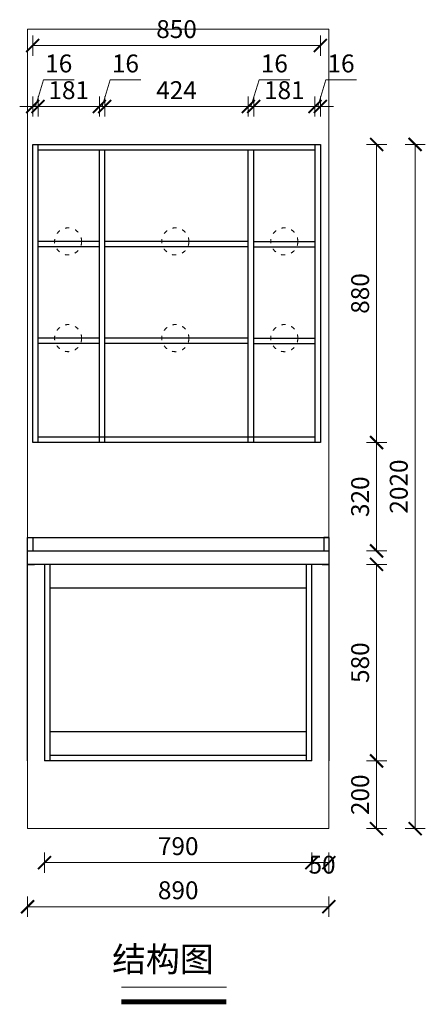
# Model space of a CAD drawing. Units: inches. Extents: x 1564600 to 1572837, y -353772 to -348022.
# Drawn here: x 1568235 to 1569434, y -353772 to -350865 of the extents above; entities that cross this region are included whole.
import ezdxf

# ---------------------------------------------------------------- set-up
doc = ezdxf.new("R2010")
doc.units = ezdxf.units.IN
doc.linetypes.add('ACAD_ISO03W100', pattern=[30, 12, -18])
for name, color, linetype, lineweight in [('C 尺寸', 228, 'Continuous', 15), ('K 开启线', 251, 'ACAD_ISO03W100', 13), ('W 文字', 140, 'Continuous', 15)]:
    doc.layers.add(name, color=color, linetype=linetype, lineweight=lineweight)
doc.layers.add('JG-L-门', color=36, linetype='Continuous')
doc.layers.add('L-立面', color=7, linetype='Continuous')
doc.styles.add('-宋体', font='txt', dxfattribs={"width": 0.7})
doc.styles.add('黑体', font='simhei.ttf', dxfattribs={"width": 0.9})
doc.dimstyles.new('常规标注', dxfattribs={"dimscale": 24, "dimtxt": 2.2, "dimasz": 1.6, "dimexe": 1.25, "dimexo": 0.625, "dimtad": 1, "dimdec": 0, "dimdsep": 46, "dimtxsty": '黑体', "dimblk": 'ARCHTICK', "dimcen": 2, "dimclrd": 5, "dimclre": 5, "dimclrt": 256, "dimadec": 0, "dimazin": 0, "dimtfac": 1, "dimtdec": 0, "dimtmove": 1, "dimatfit": 3, "dimfxl": 1.25, "dimfxlon": 1, "dimlwd": 15, "dimlwe": 15, "dimarcsym": 1})

# ---------------------------------------------------------------- blocks, each defined once
blk = doc.blocks.new('_ArchTick')
at = {"color": 0, "linetype": 'ByBlock', "const_width": 0.15}
blk.add_lwpolyline([(-0.5, -0.5), (0.5, 0.5)], dxfattribs=at)
blk = doc.blocks.new('*D10')
at = {"color": 5, "lineweight": 15, "transparency": 16777216}
for p, q in [((1569259.6, -351233.2), (1569319.4, -351233.2)), ((1569289.4, -351233.2), (1569289.4, -352113.2)), ((1569259.6, -352113.2), (1569319.4, -352113.2))]:
    blk.add_line(p, q, dxfattribs=at)
at = {"layer": 'Defpoints', "color": 0, "transparency": 16777216}
for p in [(1569128.5, -351233.2, 13.8), (1569128.5, -352113.2, 13.8), (1569289.4, -352113.2)]:
    blk.add_point(p, dxfattribs=at)
at = {"color": 5, "lineweight": 15, "transparency": 16777216, "xscale": 38.40000000000001, "yscale": 38.40000000000001, "zscale": 38.40000000000001}
for p, rotation in [((1569289.4, -351233.2), 90), ((1569289.4, -352113.2), 270)]:
    blk.add_blockref('_ArchTick', p, dxfattribs=dict(at, rotation=rotation))
at = {"transparency": 16777216, "insert": (1569247.7, -351673.2), "char_height": 52.8, "attachment_point": 5, "rotation": 90, "style": '黑体'}
blk.add_mtext('880', dxfattribs=at)
blk = doc.blocks.new('*D39')
at = {"color": 5, "lineweight": 15, "transparency": 16777216}
for p, q in [((1569259.6, -352113.2), (1569319.4, -352113.2)), ((1569289.4, -352113.2), (1569289.4, -352433.2)), ((1569259.6, -352433.2), (1569319.4, -352433.2))]:
    blk.add_line(p, q, dxfattribs=at)
at = {"layer": 'Defpoints', "color": 0, "transparency": 16777216}
for p in [(1569123.5, -352113.2, 13.8), (1569148.5, -352433.2, 13.8), (1569289.4, -352433.2)]:
    blk.add_point(p, dxfattribs=at)
at = {"color": 5, "lineweight": 15, "transparency": 16777216, "xscale": 38.40000000000001, "yscale": 38.40000000000001, "zscale": 38.40000000000001}
for p, rotation in [((1569289.4, -352113.2), 90), ((1569289.4, -352433.2), 270)]:
    blk.add_blockref('_ArchTick', p, dxfattribs=dict(at, rotation=rotation))
at = {"transparency": 16777216, "insert": (1569247.7, -352273.2), "char_height": 52.8, "attachment_point": 5, "rotation": 90, "style": '黑体'}
blk.add_mtext('320', dxfattribs=at)
blk = doc.blocks.new('*D40')
at = {"color": 5, "lineweight": 15, "transparency": 16777216}
for p, q in [((1569259.6, -352473.2), (1569319.4, -352473.2)), ((1569289.4, -352473.2), (1569289.4, -353053.2)), ((1569259.6, -353053.2), (1569319.4, -353053.2))]:
    blk.add_line(p, q, dxfattribs=at)
at = {"layer": 'Defpoints', "color": 0, "transparency": 16777216}
for p in [(1569148.5, -352473.2, 13.8), (1569148.5, -353053.2, 13.8), (1569289.4, -353053.2)]:
    blk.add_point(p, dxfattribs=at)
at = {"color": 5, "lineweight": 15, "transparency": 16777216, "xscale": 38.40000000000001, "yscale": 38.40000000000001, "zscale": 38.40000000000001}
for p, rotation in [((1569289.4, -352473.2), 90), ((1569289.4, -353053.2), 270)]:
    blk.add_blockref('_ArchTick', p, dxfattribs=dict(at, rotation=rotation))
at = {"transparency": 16777216, "insert": (1569247.7, -352763.2), "char_height": 52.8, "attachment_point": 5, "rotation": 90, "style": '黑体'}
blk.add_mtext('580', dxfattribs=at)
blk = doc.blocks.new('*D11')
at = {"color": 5, "lineweight": 15, "transparency": 16777216}
for p, q in [((1569259.6, -353053.2), (1569319.4, -353053.2)), ((1569289.4, -353053.2), (1569289.4, -353253.2)), ((1569259.6, -353253.2), (1569319.4, -353253.2))]:
    blk.add_line(p, q, dxfattribs=at)
at = {"layer": 'Defpoints', "color": 0, "transparency": 16777216}
for p in [(1569148.5, -353053.2, 13.8), (1569148.5, -353253.2, 13.8), (1569289.4, -353253.2)]:
    blk.add_point(p, dxfattribs=at)
at = {"color": 5, "lineweight": 15, "transparency": 16777216, "xscale": 38.40000000000001, "yscale": 38.40000000000001, "zscale": 38.40000000000001}
for p, rotation in [((1569289.4, -353053.2), 90), ((1569289.4, -353253.2), 270)]:
    blk.add_blockref('_ArchTick', p, dxfattribs=dict(at, rotation=rotation))
at = {"transparency": 16777216, "insert": (1569247.7, -353153.2), "char_height": 52.8, "attachment_point": 5, "rotation": 90, "style": '黑体'}
blk.add_mtext('200', dxfattribs=at)
blk = doc.blocks.new('*D41')
at = {"color": 5, "lineweight": 15, "transparency": 16777216}
for p, q in [((1569098.5, -353323.5), (1569098.5, -353383.5)), ((1569148.5, -353323.8), (1569148.5, -353383.5)), ((1569148.5, -353353.5), (1569098.5, -353353.5))]:
    blk.add_line(p, q, dxfattribs=at)
at = {"layer": 'Defpoints', "color": 0, "transparency": 16777216}
for p in [(1569098.5, -353053.2, 13.8), (1569148.5, -353253.2, 13.8), (1569098.5, -353353.5)]:
    blk.add_point(p, dxfattribs=at)
at = {"color": 5, "lineweight": 15, "transparency": 16777216, "xscale": 38.40000000000001, "yscale": 38.40000000000001, "zscale": 38.40000000000001, "rotation": 180}
blk.add_blockref('_ArchTick', (1569098.5, -353353.5), dxfattribs=at)
at = {"color": 5, "lineweight": 15, "transparency": 16777216, "xscale": 38.40000000000001, "yscale": 38.40000000000001, "zscale": 38.40000000000001}
blk.add_blockref('_ArchTick', (1569148.5, -353353.5), dxfattribs=at)
at = {"transparency": 16777216, "insert": (1569128.5, -353366.4), "char_height": 52.8, "attachment_point": 5, "style": '黑体'}
blk.add_mtext('50', dxfattribs=at)
blk = doc.blocks.new('*D42')
at = {"color": 5, "lineweight": 15, "transparency": 16777216}
for p, q in [((1568308.5, -353323.5), (1568308.5, -353383.5)), ((1569098.5, -353323.5), (1569098.5, -353383.5)), ((1569098.5, -353353.5), (1568308.5, -353353.5))]:
    blk.add_line(p, q, dxfattribs=at)
at = {"layer": 'Defpoints', "color": 0, "transparency": 16777216}
for p in [(1568308.5, -353053.2, 13.8), (1569098.5, -353053.2, 13.8), (1568308.5, -353353.5)]:
    blk.add_point(p, dxfattribs=at)
at = {"color": 5, "lineweight": 15, "transparency": 16777216, "xscale": 38.40000000000001, "yscale": 38.40000000000001, "zscale": 38.40000000000001, "rotation": 180}
blk.add_blockref('_ArchTick', (1568308.5, -353353.5), dxfattribs=at)
at = {"color": 5, "lineweight": 15, "transparency": 16777216, "xscale": 38.40000000000001, "yscale": 38.40000000000001, "zscale": 38.40000000000001}
blk.add_blockref('_ArchTick', (1569098.5, -353353.5), dxfattribs=at)
at = {"transparency": 16777216, "insert": (1568703.5, -353311.8), "char_height": 52.8, "attachment_point": 5, "style": '黑体'}
blk.add_mtext('790', dxfattribs=at)
blk = doc.blocks.new('*D43')
at = {"color": 5, "lineweight": 15, "transparency": 16777216}
for p, q in [((1568258.5, -353453.7), (1568258.5, -353513.7)), ((1569148.5, -353453.7), (1569148.5, -353513.7)), ((1569148.5, -353483.7), (1568258.5, -353483.7))]:
    blk.add_line(p, q, dxfattribs=at)
at = {"layer": 'Defpoints', "color": 0, "transparency": 16777216}
for p in [(1568258.5, -353253.2, 13.8), (1569148.5, -353253.2, 13.8), (1568258.5, -353483.7)]:
    blk.add_point(p, dxfattribs=at)
at = {"color": 5, "lineweight": 15, "transparency": 16777216, "xscale": 38.40000000000001, "yscale": 38.40000000000001, "zscale": 38.40000000000001, "rotation": 180}
blk.add_blockref('_ArchTick', (1568258.5, -353483.7), dxfattribs=at)
at = {"color": 5, "lineweight": 15, "transparency": 16777216, "xscale": 38.40000000000001, "yscale": 38.40000000000001, "zscale": 38.40000000000001}
blk.add_blockref('_ArchTick', (1569148.5, -353483.7), dxfattribs=at)
at = {"transparency": 16777216, "insert": (1568703.5, -353442), "char_height": 52.8, "attachment_point": 5, "style": '黑体'}
blk.add_mtext('890', dxfattribs=at)
blk = doc.blocks.new('*D44')
at = {"color": 5, "lineweight": 15, "transparency": 16777216}
for p, q in [((1569373.6, -351233.2), (1569433.5, -351233.2)), ((1569403.5, -353253.2), (1569403.5, -351233.2)), ((1569373.6, -353253.2), (1569433.5, -353253.2))]:
    blk.add_line(p, q, dxfattribs=at)
at = {"layer": 'Defpoints', "color": 0, "transparency": 16777216}
for p in [(1569128.5, -351233.2, 13.8), (1569403.5, -351233.2), (1569148.5, -353253.2, 13.8)]:
    blk.add_point(p, dxfattribs=at)
at = {"color": 5, "lineweight": 15, "transparency": 16777216, "xscale": 38.40000000000001, "yscale": 38.40000000000001, "zscale": 38.40000000000001}
for p, rotation in [((1569403.5, -351233.2), 90), ((1569403.5, -353253.2), 270)]:
    blk.add_blockref('_ArchTick', p, dxfattribs=dict(at, rotation=rotation))
at = {"transparency": 16777216, "insert": (1569361.8, -352243.2), "char_height": 52.8, "attachment_point": 5, "rotation": 90, "style": '黑体'}
blk.add_mtext('2020', dxfattribs=at)
blk = doc.blocks.new('*D18')
at = {"color": 5, "lineweight": 15, "transparency": 16777216}
for p, q in [((1568281.5, -351121.1), (1568305.2, -351042.2)), ((1568305.2, -351042.2), (1568395.8, -351042.2)), ((1568273.5, -351151.1), (1568273.5, -351091.1)), ((1568289.5, -351151.1), (1568289.5, -351091.1)), ((1568273.5, -351121.1), (1568235.1, -351121.1)), ((1568273.5, -351121.1), (1568289.5, -351121.1)), ((1568273.5, -351121.1), (1568289.5, -351121.1)), ((1568289.5, -351121.1), (1568327.9, -351121.1))]:
    blk.add_line(p, q, dxfattribs=at)
at = {"layer": 'Defpoints', "color": 0, "transparency": 16777216}
for p in [(1568289.5, -351121.1), (1568273.5, -351233.2, 0), (1568289.5, -351233.2, 0)]:
    blk.add_point(p, dxfattribs=at)
at = {"color": 5, "lineweight": 15, "transparency": 16777216, "xscale": 38.40000000000001, "yscale": 38.40000000000001, "zscale": 38.40000000000001}
blk.add_blockref('_ArchTick', (1568273.5, -351121.1), dxfattribs=at)
at = {"color": 5, "lineweight": 15, "transparency": 16777216, "xscale": 38.40000000000001, "yscale": 38.40000000000001, "zscale": 38.40000000000001, "rotation": 180}
blk.add_blockref('_ArchTick', (1568289.5, -351121.1), dxfattribs=at)
at = {"transparency": 16777216, "insert": (1568350.5, -351000.8), "char_height": 52.8, "attachment_point": 5, "style": '黑体'}
blk.add_mtext('16', dxfattribs=at)
blk = doc.blocks.new('*D19')
at = {"color": 5, "lineweight": 15, "transparency": 16777216}
for p, q in [((1568289.5, -351151.1), (1568289.5, -351091.1)), ((1568470.5, -351151.1), (1568470.5, -351091.1)), ((1568289.5, -351121.1), (1568470.5, -351121.1))]:
    blk.add_line(p, q, dxfattribs=at)
at = {"layer": 'Defpoints', "color": 0, "transparency": 16777216}
for p in [(1568470.5, -351121.1), (1568289.5, -351233.2, 0), (1568470.5, -351249.2, 0)]:
    blk.add_point(p, dxfattribs=at)
at = {"color": 5, "lineweight": 15, "transparency": 16777216, "xscale": 38.40000000000001, "yscale": 38.40000000000001, "zscale": 38.40000000000001, "rotation": 180}
blk.add_blockref('_ArchTick', (1568289.5, -351121.1), dxfattribs=at)
at = {"color": 5, "lineweight": 15, "transparency": 16777216, "xscale": 38.40000000000001, "yscale": 38.40000000000001, "zscale": 38.40000000000001}
blk.add_blockref('_ArchTick', (1568470.5, -351121.1), dxfattribs=at)
at = {"transparency": 16777216, "insert": (1568380, -351079.7), "char_height": 52.8, "attachment_point": 5, "style": '黑体'}
blk.add_mtext('181', dxfattribs=at)
blk = doc.blocks.new('*D20')
at = {"color": 5, "lineweight": 15, "transparency": 16777216}
for p, q in [((1568478.5, -351121.1), (1568502.2, -351042.2)), ((1568502.2, -351042.2), (1568592.8, -351042.2)), ((1568470.5, -351151.1), (1568470.5, -351091.1)), ((1568486.5, -351151.1), (1568486.5, -351091.1)), ((1568470.5, -351121.1), (1568432.1, -351121.1)), ((1568470.5, -351121.1), (1568486.5, -351121.1)), ((1568470.5, -351121.1), (1568486.5, -351121.1)), ((1568486.5, -351121.1), (1568524.9, -351121.1))]:
    blk.add_line(p, q, dxfattribs=at)
at = {"layer": 'Defpoints', "color": 0, "transparency": 16777216}
for p in [(1568486.5, -351121.1), (1568470.5, -351249.2, 0), (1568486.5, -351249.2, 0)]:
    blk.add_point(p, dxfattribs=at)
at = {"color": 5, "lineweight": 15, "transparency": 16777216, "xscale": 38.40000000000001, "yscale": 38.40000000000001, "zscale": 38.40000000000001}
blk.add_blockref('_ArchTick', (1568470.5, -351121.1), dxfattribs=at)
at = {"color": 5, "lineweight": 15, "transparency": 16777216, "xscale": 38.40000000000001, "yscale": 38.40000000000001, "zscale": 38.40000000000001, "rotation": 180}
blk.add_blockref('_ArchTick', (1568486.5, -351121.1), dxfattribs=at)
at = {"transparency": 16777216, "insert": (1568547.5, -351000.8), "char_height": 52.8, "attachment_point": 5, "style": '黑体'}
blk.add_mtext('16', dxfattribs=at)
blk = doc.blocks.new('*D21')
at = {"color": 5, "lineweight": 15, "transparency": 16777216}
for p, q in [((1568486.5, -351151.1), (1568486.5, -351091.1)), ((1568910.5, -351151.1), (1568910.5, -351091.1)), ((1568486.5, -351121.1), (1568910.5, -351121.1))]:
    blk.add_line(p, q, dxfattribs=at)
at = {"layer": 'Defpoints', "color": 0, "transparency": 16777216}
for p in [(1568910.5, -351121.1), (1568486.5, -351249.2, 0), (1568910.5, -351249.2, 0)]:
    blk.add_point(p, dxfattribs=at)
at = {"color": 5, "lineweight": 15, "transparency": 16777216, "xscale": 38.40000000000001, "yscale": 38.40000000000001, "zscale": 38.40000000000001, "rotation": 180}
blk.add_blockref('_ArchTick', (1568486.5, -351121.1), dxfattribs=at)
at = {"color": 5, "lineweight": 15, "transparency": 16777216, "xscale": 38.40000000000001, "yscale": 38.40000000000001, "zscale": 38.40000000000001}
blk.add_blockref('_ArchTick', (1568910.5, -351121.1), dxfattribs=at)
at = {"transparency": 16777216, "insert": (1568698.5, -351079.7), "char_height": 52.8, "attachment_point": 5, "style": '黑体'}
blk.add_mtext('424', dxfattribs=at)
blk = doc.blocks.new('*D22')
at = {"color": 5, "lineweight": 15, "transparency": 16777216}
for p, q in [((1568918.5, -351121.1), (1568942.2, -351042.2)), ((1568942.2, -351042.2), (1569032.8, -351042.2)), ((1568910.5, -351151.1), (1568910.5, -351091.1)), ((1568926.5, -351151.1), (1568926.5, -351091.1)), ((1568910.5, -351121.1), (1568872.1, -351121.1)), ((1568910.5, -351121.1), (1568926.5, -351121.1)), ((1568910.5, -351121.1), (1568926.5, -351121.1)), ((1568926.5, -351121.1), (1568964.9, -351121.1))]:
    blk.add_line(p, q, dxfattribs=at)
at = {"layer": 'Defpoints', "color": 0, "transparency": 16777216}
for p in [(1568926.5, -351121.1), (1568910.5, -351249.2, 0), (1568926.5, -351249.2, 0)]:
    blk.add_point(p, dxfattribs=at)
at = {"color": 5, "lineweight": 15, "transparency": 16777216, "xscale": 38.40000000000001, "yscale": 38.40000000000001, "zscale": 38.40000000000001}
blk.add_blockref('_ArchTick', (1568910.5, -351121.1), dxfattribs=at)
at = {"color": 5, "lineweight": 15, "transparency": 16777216, "xscale": 38.40000000000001, "yscale": 38.40000000000001, "zscale": 38.40000000000001, "rotation": 180}
blk.add_blockref('_ArchTick', (1568926.5, -351121.1), dxfattribs=at)
at = {"transparency": 16777216, "insert": (1568987.5, -351000.8), "char_height": 52.8, "attachment_point": 5, "style": '黑体'}
blk.add_mtext('16', dxfattribs=at)
blk = doc.blocks.new('*D23')
at = {"color": 5, "lineweight": 15, "transparency": 16777216}
for p, q in [((1568926.5, -351151.1), (1568926.5, -351091.1)), ((1569107.5, -351151.1), (1569107.5, -351091.1)), ((1568926.5, -351121.1), (1569107.5, -351121.1))]:
    blk.add_line(p, q, dxfattribs=at)
at = {"layer": 'Defpoints', "color": 0, "transparency": 16777216}
for p in [(1569107.5, -351121.1), (1568926.5, -351249.2, 0), (1569107.5, -351249.2, 0)]:
    blk.add_point(p, dxfattribs=at)
at = {"color": 5, "lineweight": 15, "transparency": 16777216, "xscale": 38.40000000000001, "yscale": 38.40000000000001, "zscale": 38.40000000000001, "rotation": 180}
blk.add_blockref('_ArchTick', (1568926.5, -351121.1), dxfattribs=at)
at = {"color": 5, "lineweight": 15, "transparency": 16777216, "xscale": 38.40000000000001, "yscale": 38.40000000000001, "zscale": 38.40000000000001}
blk.add_blockref('_ArchTick', (1569107.5, -351121.1), dxfattribs=at)
at = {"transparency": 16777216, "insert": (1569017, -351079.7), "char_height": 52.8, "attachment_point": 5, "style": '黑体'}
blk.add_mtext('181', dxfattribs=at)
blk = doc.blocks.new('*D24')
at = {"color": 5, "lineweight": 15, "transparency": 16777216}
for p, q in [((1569115.5, -351121.1), (1569139.2, -351042.2)), ((1569139.2, -351042.2), (1569229.8, -351042.2)), ((1569107.5, -351151.1), (1569107.5, -351091.1)), ((1569123.5, -351151.1), (1569123.5, -351091.1)), ((1569107.5, -351121.1), (1569069.1, -351121.1)), ((1569107.5, -351121.1), (1569123.5, -351121.1)), ((1569107.5, -351121.1), (1569123.5, -351121.1)), ((1569123.5, -351121.1), (1569161.9, -351121.1))]:
    blk.add_line(p, q, dxfattribs=at)
at = {"layer": 'Defpoints', "color": 0, "transparency": 16777216}
for p in [(1569123.5, -351121.1), (1569123.5, -351233.2, 0), (1569107.5, -351249.2, 0)]:
    blk.add_point(p, dxfattribs=at)
at = {"color": 5, "lineweight": 15, "transparency": 16777216, "xscale": 38.40000000000001, "yscale": 38.40000000000001, "zscale": 38.40000000000001}
blk.add_blockref('_ArchTick', (1569107.5, -351121.1), dxfattribs=at)
at = {"color": 5, "lineweight": 15, "transparency": 16777216, "xscale": 38.40000000000001, "yscale": 38.40000000000001, "zscale": 38.40000000000001, "rotation": 180}
blk.add_blockref('_ArchTick', (1569123.5, -351121.1), dxfattribs=at)
at = {"transparency": 16777216, "insert": (1569184.5, -351000.8), "char_height": 52.8, "attachment_point": 5, "style": '黑体'}
blk.add_mtext('16', dxfattribs=at)
blk = doc.blocks.new('*D25')
at = {"color": 5, "lineweight": 15, "transparency": 16777216}
for p, q in [((1568273.5, -350971.1), (1568273.5, -350911.1)), ((1569123.5, -350971.1), (1569123.5, -350911.1)), ((1569123.5, -350941.1), (1568273.5, -350941.1))]:
    blk.add_line(p, q, dxfattribs=at)
at = {"layer": 'Defpoints', "color": 0, "transparency": 16777216}
for p in [(1568273.5, -350941.1), (1568273.5, -351233.2, 0), (1569123.5, -351233.2, 0)]:
    blk.add_point(p, dxfattribs=at)
at = {"color": 5, "lineweight": 15, "transparency": 16777216, "xscale": 38.40000000000001, "yscale": 38.40000000000001, "zscale": 38.40000000000001, "rotation": 180}
blk.add_blockref('_ArchTick', (1568273.5, -350941.1), dxfattribs=at)
at = {"color": 5, "lineweight": 15, "transparency": 16777216, "xscale": 38.40000000000001, "yscale": 38.40000000000001, "zscale": 38.40000000000001}
blk.add_blockref('_ArchTick', (1569123.5, -350941.1), dxfattribs=at)
at = {"transparency": 16777216, "insert": (1568698.5, -350899.4), "char_height": 52.8, "attachment_point": 5, "style": '黑体'}
blk.add_mtext('850', dxfattribs=at)

msp = doc.modelspace()

# ---------------------------------------------------------------- linework, layer by layer
at = {"layer": 'C 尺寸'}
for p, q in [((1568258.5, -353253.2, 0), (1568258.5, -350893.2, 0)), ((1568258.5, -350893.2, 0), (1569148.5, -350893.2, 0)), ((1569148.5, -350893.2, 0), (1569148.5, -353253.2, 0)), ((1569148.5, -353253.2, 0), (1568258.5, -353253.2, 0))]:
    msp.add_line(p, q, dxfattribs=at)
at = {"layer": 'JG-L-门', "color": 6}
for p, q in [((1568258.5, -352473.2, 0), (1568258.5, -352393.2, 0)), ((1569148.5, -352393.2, 0), (1569148.5, -352473.2, 0)), ((1568258.5, -352473.2, 0), (1568278.5, -352473.2, 0)), ((1569128.5, -352473.2, 0), (1569148.5, -352473.2, 0))]:
    msp.add_line(p, q, dxfattribs=at)
at = {"layer": 'JG-L-门'}
for p, q in [((1568258.5, -353053.2, 0), (1568258.5, -352473.2, 0)), ((1569148.5, -352473.2, 0), (1569148.5, -353053.2, 0))]:
    msp.add_line(p, q, dxfattribs=at)
at = {"layer": 'K 开启线'}
for centre in [(1568378.2, -351519.4, 0), (1568695, -351519.4, 0), (1569017, -351519.4, 0), (1568378.2, -351805, 0), (1568695, -351805, 0), (1569017, -351805, 0)]:
    msp.add_circle(centre, 40, dxfattribs=at)
at = {"layer": 'L-立面'}
for p, q in [((1568273.5, -352113.2, 0), (1568273.5, -351233.2, 0)), ((1568273.5, -351233.2, 0), (1569123.5, -351233.2, 0)), ((1568273.5, -352113.2, 0), (1568273.5, -351233.2, 0)), ((1568273.5, -351233.2, 0), (1569123.5, -351233.2, 0)), ((1568289.5, -352113.2, 0), (1568289.5, -351233.2, 0)), ((1568875.5, -351233.1, 0), (1568875.5, -351233.2, 0)), ((1569107.5, -351233.2, 0), (1569107.5, -352113.2, 0)), ((1569123.5, -351233.2, 0), (1569123.5, -352113.2, 0)), ((1569123.5, -351233.2, 0), (1569123.5, -352113.2, 0)), ((1568289.5, -351249.2, 0), (1569107.5, -351249.2, 0)), ((1568470.5, -352113.2, 0), (1568470.5, -351249.2, 0)), ((1568486.5, -352113.2, 0), (1568486.5, -351249.2, 0)), ((1568910.5, -352113.2, 0), (1568910.5, -351249.2, 0)), ((1568926.5, -352113.2, 0), (1568926.5, -351249.2, 0)), ((1568470.5, -351519.4, 0), (1568290, -351519.4, 0)), ((1568910.5, -351519.4, 0), (1568486.5, -351519.4, 0)), ((1568926.5, -351519.4, 0), (1569107.5, -351519.4, 0)), ((1568470.5, -351535.4, 0), (1568290, -351535.4, 0)), ((1568910.5, -351535.4, 0), (1568486.5, -351535.4, 0)), ((1568926.5, -351535.4, 0), (1569107.5, -351535.4, 0)), ((1568470.5, -351805, 0), (1568290, -351805, 0)), ((1568910.5, -351805, 0), (1568486.5, -351805, 0)), ((1568926.5, -351805, 0), (1569107.5, -351805, 0)), ((1568470.5, -351821, 0), (1568290, -351821, 0)), ((1568910.5, -351821, 0), (1568486.5, -351821, 0)), ((1568926.5, -351821, 0), (1569107.5, -351821, 0)), ((1569107.5, -352097.2, 0), (1568289.5, -352097.2, 0)), ((1569123.5, -352113.2, 0), (1568273.5, -352113.2, 0)), ((1568308.5, -352473.2, 0), (1568308.5, -353053.2, 0)), ((1568324.5, -352473.2, 0), (1568324.5, -353053.2, 0)), ((1569082.5, -353053.2, 0), (1569082.5, -352473.2, 0)), ((1569098.5, -353053.2, 0), (1569098.5, -352473.2, 0)), ((1569082.5, -352543.2, 0), (1568324.5, -352543.2, 0)), ((1569082.5, -352967.2, 0), (1568324.5, -352967.2, 0)), ((1569082.5, -353037.2, 0), (1568324.5, -353037.2, 0)), ((1569098.5, -353053.2, 0), (1568308.5, -353053.2, 0))]:
    msp.add_line(p, q, dxfattribs=at)
at = {"layer": 'L-立面', "color": 6}
for p, q in [((1568258.5, -352393.2, 0), (1569148.5, -352393.2, 0)), ((1568258.5, -352393.2, 0), (1568273.5, -352393.2, 0)), ((1568273.5, -352393.2, 0), (1568273.5, -352433.2, 0)), ((1569148.5, -352393.2, 0), (1569133.5, -352393.2, 0)), ((1569133.5, -352393.2, 0), (1569133.5, -352433.2, 0)), ((1568258.5, -352433.2, 0), (1569148.5, -352433.2, 0)), ((1569148.5, -352473.2, 0), (1568258.5, -352473.2, 0))]:
    msp.add_line(p, q, dxfattribs=at)
at = {"layer": 'L-立面', "color": 6, "elevation": 0}
msp.add_lwpolyline([(1568258.5, -352433.2), (1569148.5, -352433.2)], dxfattribs=at)
at = {"layer": 'W 文字'}
msp.add_line((1568535.6, -353721.7, -13.8), (1568845.8, -353721.7, -13.8), dxfattribs=at)
at = {"layer": 'W 文字', "const_width": 14.7, "elevation": -13.8}
msp.add_lwpolyline([(1568845.8, -353764.6), (1568535.6, -353764.6)], dxfattribs=at)

# ---------------------------------------------------------------- texts
at = {"layer": 'W 文字', "insert": (1568808.4, -353602.1, -13.8), "char_height": 43.986, "width": 679.122, "attachment_point": 3, "style": '-宋体'}
msp.add_mtext('{\\H1.667x;结构图}', dxfattribs=at)

# ---------------------------------------------------------------- dimensions: what is measured, and where the dimension line sits
for base, p1, p2, picture, middle in [((1568273.5, -350941.1), (1569123.5, -351233.2, 0), (1568273.5, -351233.2, 0), '*D25', (1568698.5, -350899.4)), ((1568289.5, -351121.1), (1568273.5, -351233.2, 0), (1568289.5, -351233.2, 0), '*D18', (1568320.2, -351000.8)), ((1568486.5, -351121.1), (1568470.5, -351249.2, 0), (1568486.5, -351249.2, 0), '*D20', (1568517.2, -351000.8)), ((1568926.5, -351121.1), (1568910.5, -351249.2, 0), (1568926.5, -351249.2, 0), '*D22', (1568957.2, -351000.8)), ((1569123.5, -351121.1), (1569107.5, -351249.2, 0), (1569123.5, -351233.2, 0), '*D24', (1569154.2, -351000.8)), ((1568470.5, -351121.1), (1568289.5, -351233.2, 0), (1568470.5, -351249.2, 0), '*D19', (1568380, -351079.7)), ((1568910.5, -351121.1), (1568486.5, -351249.2, 0), (1568910.5, -351249.2, 0), '*D21', (1568698.5, -351079.7)), ((1569107.5, -351121.1), (1568926.5, -351249.2, 0), (1569107.5, -351249.2, 0), '*D23', (1569017, -351079.7))]:
    dim = msp.add_linear_dim(base=base, p1=p1, p2=p2, dimstyle='常规标注')
    dim.commit()
    dim.dimension.update_dxf_attribs({"geometry": picture, "text_midpoint": middle})
for base, p1, p2, angle, picture, middle in [((1569289.4, -352113.2, -13.8), (1569128.5, -351233.2, 0), (1569128.5, -352113.2, 0), 90, '*D10', (1569247.7, -351673.2, -13.8)), ((1569403.5, -351233.2, -13.8), (1569148.5, -353253.2, 0), (1569128.5, -351233.2, 0), 90, '*D44', (1569361.8, -352243.2, -13.8)), ((1569289.4, -352433.2, -13.8), (1569123.5, -352113.2, 0), (1569148.5, -352433.2, 0), 90, '*D39', (1569247.7, -352273.2, -13.8)), ((1569289.4, -353053.2, -13.8), (1569148.5, -352473.2, 0), (1569148.5, -353053.2, 0), 90, '*D40', (1569247.7, -352763.2, -13.8)), ((1569289.4, -353253.2, -13.8), (1569148.5, -353053.2, 0), (1569148.5, -353253.2, 0), 90, '*D11', (1569247.7, -353153.2, -13.8)), ((1568308.5, -353353.5, -13.8), (1569098.5, -353053.2, 0), (1568308.5, -353053.2, 0), 180, '*D42', (1568703.5, -353311.8, -13.8)), ((1568258.5, -353483.7, -13.8), (1569148.5, -353253.2, 0), (1568258.5, -353253.2, 0), 180, '*D43', (1568703.5, -353442, -13.8))]:
    dim = msp.add_linear_dim(base=base, p1=p1, p2=p2, angle=angle, dimstyle='常规标注')
    dim.commit()
    dim.dimension.update_dxf_attribs({"geometry": picture, "text_midpoint": middle})
dim = msp.add_linear_dim(base=(1569098.5, -353353.5, -13.8), p1=(1569148.5, -353253.2, 0), p2=(1569098.5, -353053.2, 0), angle=180, dimstyle='常规标注')
dim.commit()
dim.dimension.update_dxf_attribs({"geometry": '*D41', "text_midpoint": (1569128.5, -353408.1, -13.8), "dimtype": 128})

doc.saveas('drawing.dxf')
